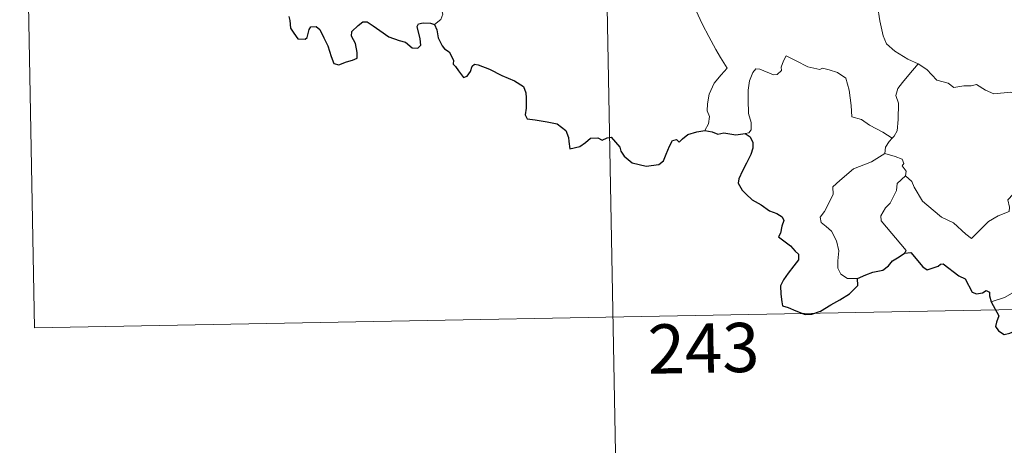
# Model space of a CAD drawing. Units: metres. Extents: x 627291 to 631801, y 4715326 to 4718379.
# Drawn here: x 627572 to 627723, y 4717245 to 4717310 of the extents above; entities that cross this region are included whole.
import ezdxf
from ezdxf.enums import TextEntityAlignment as Align

# ---------------------------------------------------------------- set-up
doc = ezdxf.new("R2010")
doc.units = ezdxf.units.M
doc.header["$MEASUREMENT"] = 0
doc.layers.add('Level 63', color=7, linetype='Continuous', lineweight=0)
doc.styles.add('Arial', font='ARIAL.TTF', dxfattribs={"height": 0.2})

msp = doc.modelspace()

# ---------------------------------------------------------------- linework, layer by layer
at = {"layer": 'Level 63', "linetype": 'Continuous', "lineweight": 0}
for points in [[(627660.68, 4717385.33, 0.01), (627666.32, 4717084.21, 0.01)], [(627572.42, 4717383.67, 0.01), (627574.66, 4717263.23, 0.01)], [(627702.27, 4717321.2, 0.01), (627701.41, 4717318.88, 0.01), (627701.89, 4717317.51, 0.01), (627702.37, 4717315.43, 0.01), (627703.28, 4717312.37, 0.01), (627703.62, 4717310.03, 0.01), (627704.15, 4717307.74, 0.01), (627704.62, 4717306.54, 0.01), (627705.9, 4717305.43, 0.01), (627707.89, 4717304.21, 0.01), (627709.45, 4717303.49, 0.01), (627709.5, 4717303.46, 0.01)], [(627669.21, 4717317.44, 0.01), (627669.38, 4717316.47, 0.01), (627670.02, 4717315.47, 0.01), (627671.04, 4717314.83, 0.01), (627671.94, 4717314.33, 0.01), (627673.62, 4717314.7, 0.01), (627674.48, 4717313.6, 0.01), (627675.56, 4717311.67, 0.01), (627676.6, 4717309.49, 0.01), (627677.53, 4717307.62, 0.01), (627678.62, 4717305.67, 0.01), (627679.3, 4717304.43, 0.01), (627680.36, 4717302.83, 0.01), (627679.43, 4717301.8, 0.01), (627678.35, 4717300.51, 0.01), (627677.61, 4717298.84, 0.01), (627677.33, 4717297.38, 0.01), (627677.3, 4717296.31, 0.01), (627677.66, 4717295.43, 0.01), (627677.5, 4717294.32, 0.01), (627676.92, 4717293.32, 0.01)], [(627635.7, 4717309.45, 0.01), (627636.65, 4717310.24, 0.01), (627636.98, 4717311.03, 0.01), (627636.83, 4717311.61, 0.01)], [(627705.53, 4717292.16, 0.01), (627704.09, 4717293.05, 0.01), (627702.06, 4717294.13, 0.01), (627700.82, 4717295, 0.01), (627699.35, 4717295.42, 0.01), (627699.23, 4717297.13, 0.01), (627698.96, 4717299.46, 0.01), (627698.43, 4717301.28, 0.01), (627697.17, 4717302.14, 0.01), (627695.91, 4717302.57, 0.01), (627694.9, 4717302.8, 0.01), (627694.49, 4717302.59, 0.01), (627692.63, 4717303.01, 0.01), (627690.88, 4717303.93, 0.01), (627689.33, 4717304.7, 0.01), (627688.91, 4717303.94, 0.01), (627688.59, 4717302.96, 0.01), (627688.61, 4717302.48, 0.01), (627687.98, 4717301.86, 0.01), (627687.39, 4717301.8, 0.01), (627685.31, 4717302.68, 0.01), (627684.71, 4717302.7, 0.01), (627684.24, 4717302.18, 0.01), (627683.76, 4717300.9, 0.01), (627683.55, 4717299.45, 0.01), (627683.56, 4717298.01, 0.01), (627683.6, 4717295.92, 0.01), (627684, 4717294.55, 0.01), (627684, 4717293.44, 0.01), (627683.62, 4717292.94, 0.01), (627683.06, 4717292.88, 0.01)], [(627709.5, 4717303.46, 0.01), (627708.05, 4717301.79, 0.01), (627707.1, 4717300.63, 0.01), (627706.37, 4717299.73, 0.01), (627706.09, 4717298.63, 0.01), (627706.49, 4717297.5, 0.01), (627706.41, 4717294.98, 0.01), (627706.25, 4717293.26, 0.01), (627705.81, 4717292.47, 0.01), (627705.53, 4717292.16, 0.01)], [(627709.5, 4717303.46, 0.01), (627710.79, 4717302.63, 0.01), (627712.32, 4717300.98, 0.01), (627714.04, 4717300.55, 0.01), (627714.91, 4717299.89, 0.01), (627716.46, 4717300.12, 0.01), (627717.58, 4717300.11, 0.01), (627718.37, 4717300.32, 0.01), (627719.73, 4717299.46, 0.01), (627721.04, 4717298.92, 0.01), (627723.63, 4717299.17, 0.01), (627724.7, 4717298.76, 0.01), (627726.6, 4717298.98, 0.01), (627727.95, 4717299.39, 0.01), (627729.26, 4717299.52, 0.01), (627731.34, 4717296.55, 0.01)], [(627707.56, 4717286.4, 0.01), (627708.52, 4717285.57, 0.01), (627708.84, 4717284.71, 0.01), (627710.12, 4717282.55, 0.01), (627711.75, 4717281.18, 0.01), (627713.02, 4717280.13, 0.01), (627714.84, 4717279.23, 0.01), (627716.74, 4717277.5, 0.01), (627717.62, 4717276.85, 0.01), (627718.9, 4717278.15, 0.01), (627720.2, 4717279.46, 0.01), (627721.68, 4717280.33, 0.01), (627723.35, 4717281, 0.01), (627723.42, 4717281.63, 0.01), (627723.15, 4717282.77, 0.01), (627724.77, 4717284.46, 0.01), (627726.34, 4717286.58, 0.01), (627727.97, 4717287.94, 0.01), (627728.59, 4717288.7, 0.01), (627728.86, 4717290.56, 0.01), (627729.85, 4717291.59, 0.01), (627730.48, 4717293.27, 0.01), (627730.87, 4717294.63, 0.01), (627731.34, 4717296.55, 0.01)], [(627705.53, 4717292.16, 0.01), (627705.05, 4717291.65, 0.01), (627704.47, 4717290.77, 0.01), (627704.38, 4717289.81, 0.01)], [(627700.24, 4717270.77, 0.01), (627698.71, 4717270.76, 0.01), (627697.67, 4717271.45, 0.01), (627697.24, 4717272.33, 0.01), (627697.2, 4717273.48, 0.01), (627697.39, 4717274.96, 0.01), (627697.01, 4717276.51, 0.01), (627696.28, 4717277.99, 0.01), (627695.44, 4717278.67, 0.01), (627694.67, 4717279.31, 0.01), (627694.55, 4717280.12, 0.01), (627695.2, 4717280.98, 0.01), (627696.52, 4717283.57, 0.01), (627696.45, 4717284.76, 0.01), (627697.51, 4717285.72, 0.01), (627699.63, 4717287.46, 0.01), (627702.34, 4717288.54, 0.01), (627704.38, 4717289.81, 0.01)], [(627704.38, 4717289.81, 0.01), (627705.98, 4717289.35, 0.01), (627707.03, 4717288.97, 0.01), (627707.28, 4717288.28, 0.01), (627707.03, 4717287.95, 0.01), (627707.66, 4717287.13, 0.01), (627707.56, 4717286.4, 0.01)], [(627707.38, 4717274.61, 0.01), (627707.62, 4717275.05, 0.01), (627703.82, 4717279.53, 0.01), (627703.76, 4717280.31, 0.01), (627704.48, 4717281.53, 0.01), (627705.19, 4717282.24, 0.01), (627705.83, 4717283.48, 0.01), (627706.19, 4717284.2, 0.01), (627706.29, 4717285.26, 0.01), (627707.56, 4717286.4, 0.01)], [(627739.88, 4717275.69, 0.01), (627739.35, 4717275.37, 0.01), (627738.8, 4717274.55, 0.01), (627738.27, 4717274.19, 0.01), (627737.38, 4717272.7, 0.01), (627736.49, 4717271.88, 0.01), (627735.8, 4717271.01, 0.01), (627734.89, 4717270.53, 0.01), (627733.73, 4717270.04, 0.01), (627732.63, 4717270, 0.01), (627732.09, 4717270.77, 0.01), (627731.71, 4717271.38, 0.01), (627731.15, 4717270.78, 0.01), (627730.55, 4717270.5, 0.01), (627729.51, 4717270.31, 0.01), (627728.49, 4717270.32, 0.01), (627727.07, 4717270.01, 0.01), (627726.05, 4717269.72, 0.01), (627724.72, 4717269.25, 0.01), (627723.8, 4717268.51, 0.01), (627722.63, 4717267.87, 0.01), (627720.59, 4717267.22, 0.01)], [(627574.66, 4717263.23, 0.01), (628016, 4717271.49, 0.01)]]:
    msp.add_polyline3d(points, dxfattribs=at)
at = {"layer": 'Level 63', "linetype": 'Continuous', "lineweight": 30}
for points in [[(627613.46, 4717310.68, 0.01), (627613.63, 4717310.06, 0.01), (627613.71, 4717308.93, 0.01), (627614.24, 4717308.15, 0.01), (627614.85, 4717307.31, 0.01), (627615.96, 4717307.25, 0.01), (627616.26, 4717307.5, 0.01), (627616.56, 4717308.69, 0.01), (627616.84, 4717309.14, 0.01), (627617.63, 4717309.19, 0.01), (627618.19, 4717308.73, 0.01), (627618.81, 4717307.44, 0.01), (627619.4, 4717306.23, 0.01), (627619.91, 4717304.57, 0.01), (627620.32, 4717303.53, 0.01), (627621.11, 4717303.31, 0.01), (627622.26, 4717303.79, 0.01), (627623.18, 4717304.03, 0.01), (627623.91, 4717304.34, 0.01), (627623.91, 4717305.22, 0.01), (627623.62, 4717306.58, 0.01), (627623.02, 4717307.71, 0.01), (627623.08, 4717308.38, 0.01), (627624.06, 4717309.3, 0.01), (627624.75, 4717309.87, 0.01), (627625.41, 4717309.87, 0.01), (627626.36, 4717309.29, 0.01), (627627.37, 4717308.54, 0.01), (627628.71, 4717307.61, 0.01), (627630.29, 4717307.03, 0.01), (627631.29, 4717306.78, 0.01), (627632.3, 4717305.93, 0.01), (627633.17, 4717305.85, 0.01), (627633.6, 4717306.3, 0.01), (627633.53, 4717307.27, 0.01), (627633.03, 4717309.15, 0.01), (627633.23, 4717309.56, 0.01), (627633.96, 4717309.75, 0.01), (627635.07, 4717309.69, 0.01), (627635.7, 4717309.45, 0.01)], [(627635.7, 4717309.45, 0.01), (627636.06, 4717308.66, 0.01), (627636.24, 4717307.45, 0.01), (627636.87, 4717306.21, 0.01), (627637.2, 4717305.77, 0.01), (627637.92, 4717305.31, 0.01), (627638.58, 4717304.05, 0.01), (627638.54, 4717303.43, 0.01), (627638.9, 4717303.06, 0.01), (627639.34, 4717302.41, 0.01), (627640.11, 4717301.4, 0.01), (627640.68, 4717301.62, 0.01), (627641.18, 4717302.29, 0.01), (627641.45, 4717303.1, 0.01), (627641.8, 4717303.45, 0.01), (627642.37, 4717303.34, 0.01), (627644.08, 4717302.68, 0.01), (627645.96, 4717301.69, 0.01), (627647.89, 4717300.87, 0.01), (627649.25, 4717300.04, 0.01), (627649.62, 4717299.06, 0.01), (627649.66, 4717298.3, 0.01), (627649.67, 4717296.72, 0.01), (627649.55, 4717295.7, 0.01), (627649.82, 4717295.1, 0.01), (627651.04, 4717294.95, 0.01), (627652.9, 4717294.65, 0.01), (627654.43, 4717294.36, 0.01), (627655.73, 4717293.32, 0.01), (627656.13, 4717292.24, 0.01), (627656.17, 4717291.64, 0.01), (627656.32, 4717290.55, 0.01), (627657.88, 4717290.9, 0.01), (627658.75, 4717291.48, 0.01), (627659.47, 4717292.14, 0.01), (627660.62, 4717292.19, 0.01), (627661.26, 4717291.85, 0.01), (627662.02, 4717292.19, 0.01), (627662.63, 4717292.32, 0.01), (627663.98, 4717290.78, 0.01), (627664.13, 4717290.16, 0.01), (627664.64, 4717289.4, 0.01), (627665.86, 4717288.37, 0.01), (627667.96, 4717287.89, 0.01), (627669.93, 4717288.13, 0.01), (627670.63, 4717288.72, 0.01), (627671.04, 4717289.7, 0.01), (627671.55, 4717290.93, 0.01), (627672.02, 4717291.82, 0.01), (627672.62, 4717291.93, 0.01), (627673.03, 4717291.54, 0.01), (627673.53, 4717292.03, 0.01), (627674.34, 4717292.69, 0.01), (627675.7, 4717293.13, 0.01), (627676.92, 4717293.32, 0.01)], [(627676.92, 4717293.32, 0.01), (627678.07, 4717293.13, 0.01), (627678.9, 4717292.74, 0.01), (627679.83, 4717292.95, 0.01), (627681.65, 4717292.64, 0.01), (627683.06, 4717292.88, 0.01)], [(627683.06, 4717292.88, 0.01), (627683.84, 4717292.34, 0.01), (627684.25, 4717291.48, 0.01), (627684.24, 4717290.62, 0.01), (627683.93, 4717289.68, 0.01), (627683.3, 4717288.34, 0.01), (627682.67, 4717287.18, 0.01), (627682.1, 4717285.98, 0.01), (627682.04, 4717285.3, 0.01), (627682.61, 4717284.24, 0.01), (627683.24, 4717283.6, 0.01), (627684.14, 4717282.77, 0.01), (627685.53, 4717282, 0.01), (627686.82, 4717281.1, 0.01), (627687.93, 4717280.66, 0.01), (627688.72, 4717280.15, 0.01), (627688.98, 4717279.6, 0.01), (627688.67, 4717278.76, 0.01), (627688.49, 4717277.7, 0.01), (627688.15, 4717277.13, 0.01), (627689.17, 4717276.38, 0.01), (627690.02, 4717275.77, 0.01), (627690.71, 4717274.92, 0.01), (627691.2, 4717274.48, 0.01), (627691.2, 4717273.6, 0.01), (627690.52, 4717272.71, 0.01), (627689.66, 4717271.58, 0.01), (627688.92, 4717270.55, 0.01), (627688.5, 4717269.67, 0.01), (627688.51, 4717268.4, 0.01), (627688.66, 4717267.22, 0.01), (627688.79, 4717266.59, 0.01), (627689.65, 4717266.34, 0.01), (627690.82, 4717265.82, 0.01), (627692.23, 4717265.28, 0.01), (627693.25, 4717265.35, 0.01), (627694.57, 4717265.8, 0.01), (627696.16, 4717266.74, 0.01), (627697.52, 4717267.52, 0.01), (627698.98, 4717268.41, 0.01), (627699.78, 4717269.18, 0.01), (627700.29, 4717269.71, 0.01), (627700.24, 4717270.77, 0.01)], [(627700.24, 4717270.77, 0.01), (627701.49, 4717271.35, 0.01), (627702.57, 4717271.75, 0.01), (627704.07, 4717272.05, 0.01), (627704.96, 4717272.7, 0.01), (627705.58, 4717273.47, 0.01), (627706.57, 4717274.06, 0.01), (627707.38, 4717274.61, 0.01)], [(627707.38, 4717274.61, 0.01), (627708.35, 4717274.71, 0.01), (627710.19, 4717272.54, 0.01), (627710.86, 4717272.08, 0.01), (627712.52, 4717272.63, 0.01), (627712.86, 4717272.93, 0.01), (627713.3, 4717273.02, 0.01), (627715.66, 4717271.17, 0.01), (627716.63, 4717270.73, 0.01), (627717.71, 4717268.69, 0.01), (627718.36, 4717268.45, 0.01), (627719.27, 4717268.56, 0.01), (627719.85, 4717268.94, 0.01), (627720.38, 4717268.68, 0.01), (627720.38, 4717268.11, 0.01), (627720.59, 4717267.22, 0.01)], [(627720.59, 4717267.22, 0.01), (627721.79, 4717265.1, 0.01), (627721.4, 4717264.12, 0.01), (627721.28, 4717263.44, 0.01), (627721.72, 4717262.77, 0.01), (627722.58, 4717262.25, 0.01), (627723.44, 4717262.45, 0.01), (627724.55, 4717262.91, 0.01), (627725.81, 4717262.84, 0.01), (627727.11, 4717262.94, 0.01), (627728.14, 4717263.07, 0.01), (627728.81, 4717262.03, 0.01), (627729.37, 4717261.4, 0.01), (627729.96, 4717260.77, 0.01), (627730.02, 4717260.18, 0.01), (627731.02, 4717258.52, 0.01), (627731.87, 4717257.84, 0.01), (627732.45, 4717257.95, 0.01), (627732.68, 4717258.48, 0.01), (627732.75, 4717259.53, 0.01), (627733.09, 4717260.2, 0.01), (627733.82, 4717260.36, 0.01), (627734.49, 4717260.08, 0.01)]]:
    msp.add_polyline3d(points, dxfattribs=at)

# ---------------------------------------------------------------- texts
at = {"layer": 'Level 63', "linetype": 'Continuous', "lineweight": 13, "style": 'Arial'}
msp.add_text('243', height=7.5, rotation=1.0728, dxfattribs=at).set_placement((627676.74, 4717260.15, 0.01), align=Align.MIDDLE_CENTER)

doc.saveas('drawing.dxf')
